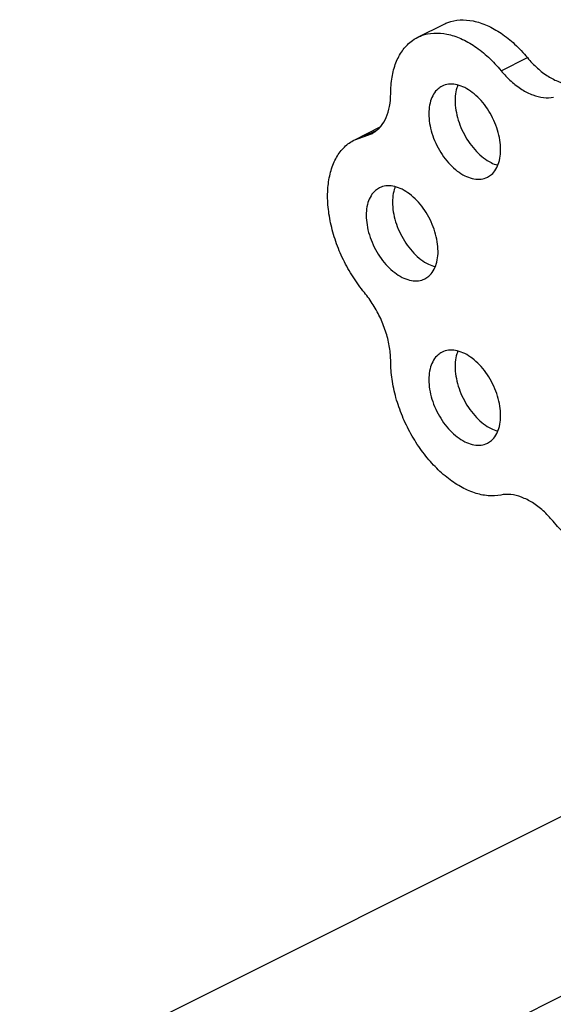
# Model space of a CAD drawing. Units: inches. Extents: x 0 to 37, y -3.2 to 28.5.
# Drawn here: x 15.6 to 16.1, y 25.9 to 26.7 of the extents above; entities that cross this region are included whole.
import ezdxf

# ---------------------------------------------------------------- set-up
doc = ezdxf.new("R2010")
doc.units = ezdxf.units.IN
doc.header["$LTSCALE"] = 1.87
doc.header["$MEASUREMENT"] = 0
doc.layers.get('0').update_dxf_attribs({"linetype": 'CONTINUOUS'})
doc.layers.add('02___PRT_ALL_AXES', color=7, linetype='CONTINUOUS')

msp = doc.modelspace()

# ---------------------------------------------------------------- linework, layer by layer
at = {"color": 7, "linetype": 'Continuous'}
for p, q in [((15.9423433664, 26.7349402633), (15.9644404533, 26.7459888068)), ((16.0124104777, 26.7068349233), (16.0345075646, 26.7178834667)), ((15.8893103578, 26.6489567676), (15.9107837523, 26.6596934648)), ((15.8893022452, 26.6489523411), (15.9033704667, 26.653815577)), ((15.8975056257, 26.6517873492), (15.9072662825, 26.6566676776)), ((14.3925642609, 25.2455053235), (16.15767443, 26.1280604081)), ((14.4531267353, 25.1248519723), (16.2180482654, 26.0073127373))]:
    msp.add_line(p, q, dxfattribs=at)
for points, start_tangent, end_tangent in [([(15.964445516, 26.745988307), (15.9676824527, 26.7473973261), (15.9778691503, 26.7495070603), (15.988984803, 26.7486610293), (16.0006276621, 26.7448898109), (16.0123769243, 26.7383297068), (16.0238079407, 26.7292178163), (16.0345075646, 26.7178834667)], (0.8941862285518235, 0.447695196163937), (0.6379519730700575, -0.7700761521148545)), ([(15.9196027126, 26.6876138058), (15.9207208174, 26.7013956871), (15.9240347207, 26.7135613505), (15.9294246492, 26.7236710972), (15.9366957969, 26.7313595346), (15.9423484291, 26.7349397636)], (0, 1), (0.8941862288596373, 0.4476951955491373)), ([(15.9423484291, 26.7349397636), (15.9455853657, 26.7363487826), (15.9557720634, 26.7384585168), (15.9668877161, 26.7376124858), (15.9785305751, 26.7338412675), (15.9902798374, 26.7272811634), (16.0017108538, 26.7181692728), (16.0124104777, 26.7068349233)], (0.8941862285518235, 0.447695196163937), (0.6379519730700575, -0.7700761521148545)), ([(16.0345075646, 26.7178834667), (16.0429479007, 26.7090608547), (16.0519851024, 26.7021896212), (16.0612242006, 26.6975700721), (16.0702614022, 26.6954041039), (16.0787017384, 26.6957863798)], (0.6379519726547501, -0.7700761524589065), (0.9792195562231957, 0.2028030096178255)), ([(16.0124104777, 26.7068349233), (16.0208508138, 26.6980123112), (16.0298880155, 26.6911410777), (16.0391271136, 26.6865215286), (16.0481643153, 26.6843555604), (16.0566046515, 26.6847378363)], (0.6379519726547501, -0.7700761524589065), (0.9792195562231957, 0.2028030096178255)), ([(15.9033699057, 26.653816701), (15.9049802131, 26.6547011619), (15.9111623765, 26.6600191638), (15.9157819256, 26.6675089327), (15.9186369639, 26.6768431298), (15.9196027126, 26.6876138058)], (0.8947490125457875, 0.4465693726044565), (0, 0.9999999999999999)), ([(15.8975056257, 26.5205373492), (15.8879241066, 26.5336845049), (15.8798069934, 26.5481692941), (15.8734476597, 26.563468199), (15.8690759484, 26.5790282771), (15.8668498645, 26.5942871468), (15.8668498645, 26.6086933128), (15.8690759484, 26.6217260986), (15.8734476597, 26.6329144655), (15.8798069934, 26.6418540366), (15.8879241066, 26.6482217127), (15.8893025701, 26.6489516903)], (-0.6379519725961577, 0.770076152507446), (0.894712217945471, 0.4466430868815685)), ([(15.9196027126, 26.4626138058), (15.9186369639, 26.4743502305), (15.9157819256, 26.4865394659), (15.9111623765, 26.4986487839), (15.9049802131, 26.5101489491), (15.8975056257, 26.5205373492)], (0, 1), (-0.6379519727546107, 0.7700761523761792)), ([(16.0121860297, 26.3505392044), (16.0014883249, 26.3499677146), (15.9900701488, 26.3523376918), (15.9783425417, 26.3575638197), (15.9667276833, 26.3654579639), (15.9556436945, 26.3757359449), (15.9454895853, 26.3880277678), (15.9366308915, 26.4018909419), (15.9293865151, 26.4168264098), (15.9240172449, 26.4322965128), (15.9207163683, 26.4477443458), (15.9196027126, 26.4626138058)], (-0.980525743543802, -0.1963905961289248), (0, 1)), ([(16.0560607239, 26.3286010447), (16.0476750127, 26.3373257635), (16.0387063645, 26.3441259107), (16.0295405581, 26.3487089837), (16.0205718527, 26.3508778455), (16.0121860297, 26.3505392044)], (-0.6400772783397985, 0.7683105347143926), (-0.9805257433949365, -0.1963905968721703)), ([(16.1267689426, 26.300418443), (16.1233566423, 26.2989418546), (16.1130921352, 26.2968506934), (16.101901301, 26.297716869), (16.0901838252, 26.3015094456), (16.0783582026, 26.3080929697), (16.0668467904, 26.3172323079), (16.0560607239, 26.3286010447)], (-0.8942109854985403, -0.4476457454435698), (-0.6400772797233517, 0.7683105335617585))]:
    msp.add_spline(points, degree=3, dxfattribs=dict(at, start_tangent=start_tangent, end_tangent=end_tangent))
at = {"layer": '02___PRT_ALL_AXES', "color": 7, "linetype": 'Continuous'}
for points, start_tangent, end_tangent in [([(15.9627669623, 26.6938621649), (15.9594208811, 26.691632847), (15.9557106379, 26.6872335497), (15.9531432175, 26.6814547434), (15.9518308285, 26.6745489894), (15.9518308285, 26.6668181026), (15.9531432175, 26.6585999596), (15.9557106379, 26.6502537328), (15.9594208811, 26.6421441924), (15.9641117916, 26.6346257641), (15.9695783541, 26.6280270394), (15.9755816537, 26.6226364142), (15.9818593172, 26.6186894847)], (-0.8939934358640027, -0.4480800560525709), (0.89442719122279, -0.4472135950542098)), ([(15.9818593172, 26.6926491185), (15.9755816537, 26.6949798526), (15.9695783541, 26.6955925269), (15.9641117916, 26.6944603648), (15.9627669623, 26.6938621649)], (-0.8944271909999159, 0.4472135954999579), (-0.8939934346574434, -0.4480800584598554)), ([(15.9760573395, 26.6948094136), (15.9752403044, 26.6925032868), (15.9739279154, 26.6855975329), (15.9739279154, 26.677866646), (15.9752403044, 26.6696485031), (15.9778077248, 26.6613022763), (15.981517968, 26.6531927358), (15.9862088785, 26.6456743076), (15.991675441, 26.6390755829), (15.9976787406, 26.6336849577), (16.0039564041, 26.6297380282)], (-0.3764775277995936, -0.9264257504311428), (0.8944271912627707, -0.4472135949742483)), ([(16.0009516721, 26.6174764384), (16.0042977534, 26.6197057562), (16.0080079965, 26.6241050535), (16.0105754169, 26.6298838599), (16.011887806, 26.6367896138), (16.011887806, 26.6445205007), (16.0105754169, 26.6527386436), (16.0080079965, 26.6610848704), (16.0042977534, 26.6691944109), (15.9996068429, 26.6767128391), (15.9941402803, 26.6833115638), (15.9881369808, 26.688702189), (15.9818593172, 26.6926491185)], (0.8939934358640027, 0.4480800560525709), (-0.89442719122279, 0.4472135950542098)), ([(16.0039564041, 26.6297380282), (16.0095633857, 26.62757762)], (0.894427190999916, -0.447213595499958), (0.9658339854665376, -0.2591615567900147)), ([(15.9818593172, 26.6186894847), (15.9881369808, 26.6163587506), (15.9941402803, 26.6157460763), (15.9996068429, 26.6168782385), (16.0009516721, 26.6174764384)], (0.8944271909999159, -0.4472135954999579), (0.8939934346574434, 0.4480800584598554)), ([(15.9292110699, 26.6072894441), (15.9229334063, 26.6096201781), (15.9169301068, 26.6102328525), (15.9114635442, 26.6091006903), (15.910118715, 26.6085024904)], (-0.8944271909999159, 0.4472135954999579), (-0.8939934346574434, -0.4480800584598554)), ([(15.910118715, 26.6085024904), (15.9067726337, 26.6062731725), (15.9030623906, 26.6018738753), (15.9004949702, 26.5960950689), (15.8991825811, 26.589189315), (15.8991825811, 26.5814584281), (15.9004949702, 26.5732402851), (15.9030623906, 26.5648940583), (15.9067726337, 26.5567845179), (15.9114635442, 26.5492660896), (15.9169301068, 26.5426673649), (15.9229334063, 26.5372767397), (15.9292110699, 26.5333298102)], (-0.8939934358640027, -0.4480800560525709), (0.89442719122279, -0.4472135950542098)), ([(15.9234090921, 26.6094497391), (15.9225920571, 26.6071436123), (15.921279668, 26.6002378584), (15.921279668, 26.5925069715), (15.9225920571, 26.5842888286), (15.9251594775, 26.5759426018), (15.9288697207, 26.5678330614), (15.9335606311, 26.5603146331), (15.9390271937, 26.5537159084), (15.9450304932, 26.5483252832), (15.9513081568, 26.5443783537)], (-0.3764775277995936, -0.9264257504311428), (0.8944271912627707, -0.4472135949742483)), ([(15.9483034248, 26.5321167639), (15.951649506, 26.5343460818), (15.9553597492, 26.538745379), (15.9579271696, 26.5445241854), (15.9592395586, 26.5514299393), (15.9592395586, 26.5591608262), (15.9579271696, 26.5673789692), (15.9553597492, 26.5757251959), (15.951649506, 26.5838347364), (15.9469585955, 26.5913531647), (15.941492033, 26.5979518894), (15.9354887334, 26.6033425146), (15.9292110699, 26.6072894441)], (0.8939934358640027, 0.4480800560525709), (-0.89442719122279, 0.4472135950542098)), ([(15.9513081568, 26.5443783537), (15.9569151383, 26.5422179455)], (0.894427190999916, -0.447213595499958), (0.9658339854665376, -0.2591615567900147)), ([(15.9292110699, 26.5333298102), (15.9354887334, 26.5309990762), (15.941492033, 26.5303864018), (15.9469585955, 26.531518564), (15.9483034248, 26.5321167639)], (0.8944271909999159, -0.4472135954999579), (0.8939934346574434, 0.4480800584598554)), ([(15.9627669623, 26.4704945686), (15.9594208811, 26.4682652507), (15.9557106379, 26.4638659534), (15.9531432175, 26.4580871471), (15.9518308285, 26.4511813931), (15.9518308285, 26.4434505063), (15.9531432175, 26.4352323633), (15.9557106379, 26.4268861365), (15.9594208811, 26.4187765961), (15.9641117916, 26.4112581678), (15.9695783541, 26.4046594431), (15.9755816537, 26.3992688179), (15.9818593172, 26.3953218884)], (-0.8939934358640027, -0.4480800560525709), (0.89442719122279, -0.4472135950542098)), ([(15.9818593172, 26.4692815222), (15.9755816537, 26.4716122563), (15.9695783541, 26.4722249306), (15.9641117916, 26.4710927685), (15.9627669623, 26.4704945686)], (-0.8944271909999159, 0.4472135954999579), (-0.8939934346574434, -0.4480800584598554)), ([(15.9760573395, 26.4714418173), (15.9752403044, 26.4691356905), (15.9739279154, 26.4622299366), (15.9739279154, 26.4544990497), (15.9752403044, 26.4462809068), (15.9778077248, 26.43793468), (15.981517968, 26.4298251395), (15.9862088785, 26.4223067113), (15.991675441, 26.4157079866), (15.9976787406, 26.4103173614), (16.0039564041, 26.4063704319)], (-0.3764775277995936, -0.9264257504311428), (0.8944271912627707, -0.4472135949742483)), ([(16.0009516721, 26.3941088421), (16.0042977534, 26.3963381599), (16.0080079965, 26.4007374572), (16.0105754169, 26.4065162636), (16.011887806, 26.4134220175), (16.011887806, 26.4211529044), (16.0105754169, 26.4293710473), (16.0080079965, 26.4377172741), (16.0042977534, 26.4458268146), (15.9996068429, 26.4533452428), (15.9941402803, 26.4599439675), (15.9881369808, 26.4653345927), (15.9818593172, 26.4692815222)], (0.8939934358640027, 0.4480800560525709), (-0.89442719122279, 0.4472135950542098)), ([(16.0039564041, 26.4063704319), (16.0095633857, 26.4042100237)], (0.894427190999916, -0.447213595499958), (0.9658339854665376, -0.2591615567900147)), ([(15.9818593172, 26.3953218884), (15.9881369808, 26.3929911544), (15.9941402803, 26.39237848), (15.9996068429, 26.3935106422), (16.0009516721, 26.3941088421)], (0.8944271909999159, -0.4472135954999579), (0.8939934346574434, 0.4480800584598554))]:
    msp.add_spline(points, degree=3, dxfattribs=dict(at, start_tangent=start_tangent, end_tangent=end_tangent))

doc.saveas('drawing.dxf')
